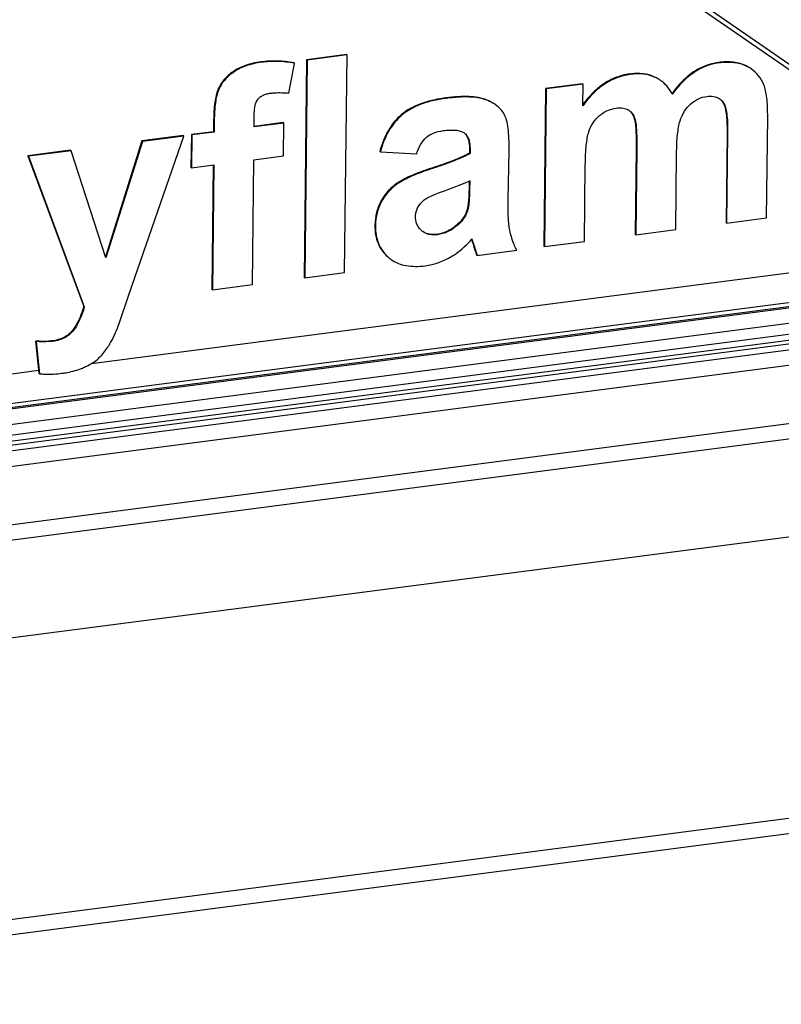
# Model space of a CAD drawing. Units: millimetres. Extents: x 0 to 4667, y 0 to 3300.
# Drawn here: x 4117 to 4250, y 1778 to 1950 of the extents above; entities that cross this region are included whole.
import ezdxf

# ---------------------------------------------------------------- set-up
doc = ezdxf.new("R2010")
doc.units = ezdxf.units.MM
doc.header["$LTSCALE"] = 256.666667
for name, color, linetype in [('COSYFLAME-LOGOTEKEN', 7, 'CONTINUOUS'), ('INCA057-08510560TEKEN', 7, 'CONTINUOUS'), ('INCA062-00010060TEKEN', 7, 'CONTINUOUS'), ('INCA087-08500060TEKEN', 7, 'CONTINUOUS'), ('INCA423-00010500TEKEN', 7, 'CONTINUOUS'), ('INCA426-00010500TEKEN', 7, 'CONTINUOUS'), ('INCA454-00010500TEKEN', 7, 'CONTINUOUS')]:
    doc.layers.add(name, color=color, linetype=linetype)

msp = doc.modelspace()

# ---------------------------------------------------------------- linework, layer by layer
at = {"layer": 'COSYFLAME-LOGOTEKEN', "color": 5, "linetype": 'Continuous'}
for p, q in [((4159.12, 1942.64), (4159.02, 1942.71)), ((4163.95, 1937.25), (4164.95, 1942.46)), ((4164.95, 1942.46), (4164.85, 1942.53)), ((4167.01, 1943.1), (4166.6, 1905.05)), ((4167.11, 1943.03), (4166.7, 1904.98)), ((4173.99, 1944.01), (4167.01, 1943.1)), ((4167.11, 1943.03), (4167.01, 1943.1)), ((4174.1, 1943.93), (4167.11, 1943.03)), ((4173.68, 1905.89), (4174.1, 1943.93)), ((4174.1, 1943.93), (4173.99, 1944.01)), ((4239.09, 1942.53), (4238.99, 1942.6)), ((4154.29, 1940.92), (4154.18, 1940.99)), ((4234.78, 1940.88), (4234.68, 1940.95)), ((4244, 1941.93), (4243.9, 1942)), ((4223.59, 1940.52), (4223.48, 1940.59)), ((4227.97, 1940), (4227.87, 1940.07)), ((4151.65, 1937.8), (4151.54, 1937.88)), ((4208.82, 1938.06), (4208.52, 1910.5)), ((4208.92, 1937.99), (4208.62, 1910.43)), ((4215.25, 1938.9), (4208.82, 1938.06)), ((4208.92, 1937.99), (4208.82, 1938.06)), ((4215.36, 1938.83), (4208.92, 1937.99)), ((4215.36, 1938.83), (4215.25, 1938.9)), ((4215.32, 1935.06), (4215.36, 1938.83)), ((4191.46, 1936.34), (4191.35, 1936.41)), ((4198.4, 1936.07), (4198.3, 1936.14)), ((4239.95, 1935.51), (4239.85, 1935.58)), ((4150.79, 1932.59), (4150.77, 1930.52)), ((4150.89, 1932.52), (4150.79, 1932.59)), ((4150.89, 1932.52), (4150.87, 1930.45)), ((4157.85, 1931.35), (4157.88, 1933.3)), ((4162.97, 1932.1), (4157.86, 1931.44)), ((4163.07, 1932.03), (4162.97, 1932.1)), ((4183.69, 1933.41), (4183.59, 1933.48)), ((4224.42, 1932.75), (4224.32, 1932.82)), ((4247.44, 1915.47), (4247.63, 1933.09)), ((4150.77, 1930.52), (4146.89, 1930.01)), ((4150.87, 1930.45), (4147, 1929.94)), ((4150.87, 1930.45), (4150.77, 1930.52)), ((4163.07, 1932.03), (4157.85, 1931.35)), ((4163.01, 1926.3), (4163.07, 1932.03)), ((4240.52, 1930.39), (4240.35, 1914.63)), ((4240.62, 1930.32), (4240.52, 1930.39)), ((4138.24, 1928.89), (4131.91, 1908.65)), ((4138.35, 1928.82), (4131.97, 1908.45)), ((4135.97, 1902.02), (4145.58, 1929.76)), ((4145.48, 1929.83), (4138.24, 1928.89)), ((4138.35, 1928.82), (4138.24, 1928.89)), ((4145.58, 1929.76), (4138.35, 1928.82)), ((4145.58, 1929.76), (4145.48, 1929.83)), ((4146.89, 1930.01), (4146.83, 1924.28)), ((4147, 1929.94), (4146.89, 1930.01)), ((4147, 1929.94), (4146.93, 1924.21)), ((4194.55, 1930.33), (4194.53, 1930.34)), ((4194.55, 1930.33), (4194.64, 1930.27)), ((4240.62, 1930.32), (4240.45, 1914.56)), ((4125.77, 1927.27), (4118.34, 1926.3)), ((4125.87, 1927.2), (4118.44, 1926.23)), ((4125.87, 1927.2), (4125.77, 1927.27)), ((4131.97, 1908.45), (4125.87, 1927.2)), ((4179.94, 1927.02), (4179.84, 1927.09)), ((4179.94, 1927.02), (4186.27, 1926.65)), ((4195.5, 1927.49), (4195.49, 1926.77)), ((4195.6, 1927.42), (4195.5, 1927.49)), ((4195.6, 1927.42), (4195.6, 1926.69)), ((4202.28, 1918.65), (4202.45, 1927.17)), ((4224.63, 1927.67), (4224.47, 1912.57)), ((4224.74, 1927.6), (4224.57, 1912.5)), ((4224.74, 1927.6), (4224.63, 1927.67)), ((4118.44, 1926.23), (4118.34, 1926.3)), ((4118.34, 1926.3), (4128.08, 1899.97)), ((4118.44, 1926.23), (4128.18, 1899.9)), ((4157.56, 1903.79), (4157.79, 1925.62)), ((4157.79, 1925.62), (4163.01, 1926.3)), ((4195.6, 1926.69), (4195.49, 1926.77)), ((4231.56, 1913.41), (4231.7, 1926.64)), ((4146.93, 1924.21), (4146.83, 1924.28)), ((4146.93, 1924.21), (4150.81, 1924.71)), ((4150.71, 1924.7), (4150.47, 1902.95)), ((4150.81, 1924.71), (4150.57, 1902.88)), ((4188.8, 1924.01), (4188.69, 1924.08)), ((4215.6, 1911.33), (4215.75, 1924.72)), ((4195.44, 1921.9), (4195.43, 1920.56)), ((4195.54, 1921.94), (4195.53, 1920.49)), ((4183.21, 1921.59), (4183.1, 1921.66)), ((4195.53, 1920.49), (4195.43, 1920.56)), ((4180.19, 1918.4), (4180.08, 1918.47)), ((4195.21, 1916.9), (4195.11, 1916.97)), ((4240.45, 1914.56), (4247.44, 1915.47)), ((4179.08, 1914.1), (4178.98, 1914.17)), ((4193.53, 1914.27), (4193.42, 1914.34)), ((4224.57, 1912.5), (4231.56, 1913.41)), ((4240.45, 1914.56), (4240.35, 1914.63)), ((4189.91, 1912.5), (4189.81, 1912.57)), ((4224.57, 1912.5), (4224.47, 1912.57)), ((4196.21, 1910.96), (4196.11, 1911.03)), ((4196.11, 1911.03), (4196.13, 1910.94)), ((4196.11, 1911.03), (4196.13, 1910.94)), ((4196.87, 1908.9), (4203.77, 1909.8)), ((4208.62, 1910.43), (4208.52, 1910.5)), ((4208.62, 1910.43), (4215.6, 1911.33)), ((4181.35, 1908.56), (4181.24, 1908.63)), ((4196.87, 1908.9), (4196.76, 1908.97)), ((4166.7, 1904.98), (4166.6, 1905.05)), ((4166.7, 1904.98), (4173.68, 1905.89)), ((4150.57, 1902.88), (4150.47, 1902.95)), ((4150.57, 1902.88), (4157.56, 1903.79)), ((4134.26, 1897), (4135.97, 1902.02)), ((4128.18, 1899.9), (4128.08, 1899.97)), ((4126.34, 1895.88), (4126.24, 1895.95)), ((4119.78, 1893.85), (4119.68, 1893.92)), ((4119.68, 1893.92), (4120.23, 1888.3)), ((4119.78, 1893.85), (4120.34, 1888.22)), ((4122.73, 1893.9), (4122.63, 1893.97)), ((4120.34, 1888.22), (4120.23, 1888.3))]:
    msp.add_line(p, q, dxfattribs=at)
for centre, radius, start, end in [((4161.48, 1924.8), 18, 78.8933, 79.2527), ((4241.29, 1936.41), 6.14, 63.7884, 64.9338), ((4241.12, 1936.35), 6.29, 62.6519, 63.789), ((4241.28, 1936.64), 5.96, 55.4157, 62.7173), ((4241.45, 1936.67), 5.84, 55.3979, 56.628), ((4225.42, 1934.41), 6.14, 65.398, 66.5376), ((4225.45, 1934.78), 5.82, 64.1709, 65.3975), ((4225.53, 1934.67), 5.86, 56.5887, 65.3746), ((4225.42, 1934.72), 5.88, 55.3807, 64.1417), ((4225.47, 1934.58), 5.97, 55.3963, 56.5978), ((4196.41, 1930.87), 5.57, 69.114, 70.3491), ((4194.78, 1926.92), 9.87, 68.3966, 69.111), ((4222.79, 1932.36), 9.47, 29.9944, 30.8043), ((4237.86, 1934.27), 2.42, 55.3968, 57.3821), ((4237.73, 1934.32), 2.45, 51.0348, 52.4422), ((4238.42, 1934.66), 1.69, 29.0311, 32.8407), ((4237.33, 1933.82), 3.12, 32.8917, 35.0691), ((4196.54, 1930.17), 6.16, 55.3997, 56.5652), ((4222.11, 1932.38), 2.26, 56.6696, 59.2093), ((4222.12, 1932.39), 2.25, 55.3973, 56.6681), ((4222.01, 1932.46), 2.25, 52.2111, 52.878), ((4220.42, 1931.46), 4.21, 17.8221, 19.2266), ((4193.54, 1928.86), 1.78, 55.41, 57.3101), ((4193.37, 1928.85), 1.89, 51.2331, 51.8918), ((4193.36, 1928.84), 1.91, 48.1404, 51.2292), ((4188.33, 1937.09), 16.78, 295.0713, 295.4645), ((4189.24, 1915.63), 3.19, 228.3352, 233.8145), ((4189.17, 1915.52), 3.06, 233.8469, 235.395), ((4182.01, 1924.04), 18.58, 318.4532, 318.7423), ((4156.82, 1900.66), 40.63, 14.7928, 15.7998), ((4156.95, 1900.59), 40.61, 14.7925, 16.0055), ((4185.25, 1913.25), 6.11, 229.113, 230.2869), ((4185.83, 1913.73), 6.84, 228.0784, 229.115), ((4185.2, 1913.19), 6.03, 230.2822, 235.3891), ((4185.31, 1913.14), 6.06, 229.1058, 234.19), ((4185.28, 1913.09), 6, 234.2004, 234.3875), ((4185.28, 1913.09), 6, 234.3874, 235.3969), ((4201.17, 1910.79), 4.7, 202.4083, 203.6733), ((4121.62, 1926.27), 32.41, 266.5598, 266.7474)]:
    msp.add_arc(centre, radius, start, end, dxfattribs=at)
for points, knots in [([(4159.02, 1942.71), (4158.11, 1942.59), (4156.42, 1942.22), (4154.85, 1941.46), (4154.18, 1940.99)], [0, 0, 0, 0, 0.529601, 1, 1, 1, 1]), ([(4159.12, 1942.64), (4158.21, 1942.52), (4156.52, 1942.15), (4154.95, 1941.38), (4154.29, 1940.92)], [0, 0, 0, 0, 0.529601, 1, 1, 1, 1]), ([(4164.85, 1942.53), (4163.9, 1942.72), (4161.95, 1942.94), (4159.99, 1942.83), (4159.02, 1942.71)], [0, 0, 0, 0, 0.496024, 1, 1, 1, 1]), ([(4164.84, 1942.48), (4163.91, 1942.66), (4161.99, 1942.87), (4160.08, 1942.76), (4159.12, 1942.64)], [0, 0, 0, 0, 0.495946, 1, 1, 1, 1]), ([(4238.99, 1942.6), (4238.23, 1942.5), (4236.71, 1942.12), (4235.33, 1941.39), (4234.68, 1940.95)], [0, 0, 0, 0, 0.494222, 1, 1, 1, 1]), ([(4239.09, 1942.53), (4238.33, 1942.43), (4236.82, 1942.05), (4235.43, 1941.32), (4234.78, 1940.88)], [0, 0, 0, 0, 0.494222, 1, 1, 1, 1]), ([(4243.9, 1942), (4243.2, 1942.34), (4241.56, 1942.78), (4239.88, 1942.72), (4238.99, 1942.6)], [0, 0, 0, 0, 0.463675, 1, 1, 1, 1]), ([(4243.89, 1941.98), (4243.21, 1942.3), (4241.6, 1942.71), (4239.96, 1942.64), (4239.09, 1942.53)], [0, 0, 0, 0, 0.464198, 1, 1, 1, 1]), ([(4154.18, 1940.99), (4153.59, 1940.58), (4152.78, 1939.88), (4151.96, 1938.77), (4151.66, 1938.18), (4151.54, 1937.88)], [0, 0, 0, 0, 0.523709, 0.764649, 1, 1, 1, 1]), ([(4154.29, 1940.92), (4153.69, 1940.51), (4152.88, 1939.81), (4152.07, 1938.69), (4151.77, 1938.11), (4151.65, 1937.8)], [0, 0, 0, 0, 0.523709, 0.764649, 1, 1, 1, 1]), ([(4227.87, 1940.07), (4227.24, 1940.36), (4225.77, 1940.74), (4224.27, 1940.69), (4223.48, 1940.59)], [0, 0, 0, 0, 0.470046, 1, 1, 1, 1]), ([(4234.68, 1940.95), (4234.34, 1940.73), (4232.92, 1939.66), (4231.72, 1938.31), (4230.92, 1937.21)], [0, 0, 0, 0, 0.232217, 1, 1, 1, 1]), ([(4234.78, 1940.88), (4234.44, 1940.65), (4233, 1939.57), (4231.8, 1938.21), (4231, 1937.1)], [0, 0, 0, 0, 0.232062, 1, 1, 1, 1]), ([(4244.66, 1941.55), (4244.61, 1941.58), (4244.39, 1941.72), (4244.17, 1941.84), (4244, 1941.93)], [0, 0, 0, 0, 0.247969, 1, 1, 1, 1]), ([(4246.95, 1938.7), (4246.71, 1939.26), (4246.12, 1940.32), (4245.24, 1941.15), (4244.76, 1941.48)], [0, 0, 0, 0, 0.516106, 1, 1, 1, 1]), ([(4223.48, 1940.59), (4222.71, 1940.49), (4221.16, 1940.11), (4219, 1938.99), (4217.01, 1937.36), (4215.86, 1936.01), (4215.31, 1935.27)], [0, 0, 0, 0, 0.234185, 0.472003, 0.724298, 1, 1, 1, 1]), ([(4223.59, 1940.52), (4222.8, 1940.41), (4221.23, 1940.02), (4219.04, 1938.88), (4217.02, 1937.21), (4215.87, 1935.82), (4215.32, 1935.06)], [0, 0, 0, 0, 0.233623, 0.471097, 0.723525, 1, 1, 1, 1]), ([(4227.86, 1940.05), (4227.24, 1940.32), (4225.81, 1940.67), (4224.35, 1940.62), (4223.59, 1940.52)], [0, 0, 0, 0, 0.470444, 1, 1, 1, 1]), ([(4230.93, 1937.21), (4230.65, 1937.67), (4230.05, 1938.52), (4229.27, 1939.21), (4228.86, 1939.49)], [0, 0, 0, 0, 0.516701, 1, 1, 1, 1]), ([(4151.54, 1937.88), (4151.41, 1937.55), (4151.19, 1936.81), (4150.87, 1935.05), (4150.8, 1933.61), (4150.79, 1932.59)], [0, 0, 0, 0, 0.197272, 0.428517, 1, 1, 1, 1]), ([(4151.65, 1937.8), (4151.52, 1937.48), (4151.29, 1936.74), (4150.98, 1934.98), (4150.91, 1933.54), (4150.89, 1932.52)], [0, 0, 0, 0, 0.197272, 0.428517, 1, 1, 1, 1]), ([(4158.55, 1936.21), (4158.67, 1936.35), (4158.94, 1936.61), (4159.45, 1936.92), (4160.06, 1937.13), (4160.51, 1937.22), (4160.75, 1937.25)], [0, 0, 0, 0, 0.218332, 0.451155, 0.708897, 1, 1, 1, 1]), ([(4160.75, 1937.25), (4161, 1937.28), (4162.07, 1937.38), (4163.14, 1937.33), (4163.95, 1937.25)], [0, 0, 0, 0, 0.242239, 1, 1, 1, 1]), ([(4247.63, 1933.09), (4247.63, 1933.7), (4247.62, 1934.82), (4247.51, 1936.37), (4247.31, 1937.64), (4247.09, 1938.38), (4246.95, 1938.7)], [0, 0, 0, 0, 0.321276, 0.593562, 0.81877, 1, 1, 1, 1]), ([(4157.88, 1933.3), (4157.88, 1933.62), (4157.9, 1934.22), (4158.05, 1935.22), (4158.29, 1935.89), (4158.55, 1936.21)], [0, 0, 0, 0, 0.320175, 0.589552, 1, 1, 1, 1]), ([(4191.35, 1936.41), (4190.54, 1936.31), (4189.01, 1936.04), (4186.33, 1935.25), (4184.53, 1934.29), (4183.59, 1933.48)], [0, 0, 0, 0, 0.292168, 0.553424, 1, 1, 1, 1]), ([(4191.46, 1936.34), (4190.65, 1936.24), (4189.12, 1935.97), (4186.43, 1935.18), (4184.64, 1934.22), (4183.69, 1933.41)], [0, 0, 0, 0, 0.292168, 0.553424, 1, 1, 1, 1]), ([(4198.3, 1936.14), (4197.88, 1936.3), (4196.92, 1936.54), (4195.32, 1936.68), (4193.43, 1936.64), (4192.08, 1936.51), (4191.35, 1936.41)], [0, 0, 0, 0, 0.19106, 0.418693, 0.687393, 1, 1, 1, 1]), ([(4198.29, 1936.11), (4197.87, 1936.26), (4196.92, 1936.48), (4195.34, 1936.61), (4193.49, 1936.57), (4192.17, 1936.43), (4191.46, 1936.34)], [0, 0, 0, 0, 0.192514, 0.420852, 0.689133, 1, 1, 1, 1]), ([(4199.93, 1935.3), (4199.82, 1935.38), (4199.33, 1935.68), (4198.81, 1935.92), (4198.4, 1936.07)], [0, 0, 0, 0, 0.236846, 1, 1, 1, 1]), ([(4199.93, 1935.31), (4199.82, 1935.38), (4199.34, 1935.69), (4198.82, 1935.94), (4198.41, 1936.1)], [0, 0, 0, 0, 0.236952, 1, 1, 1, 1]), ([(4234.22, 1935.4), (4234.63, 1935.74), (4235.49, 1936.33), (4236.5, 1936.62), (4237, 1936.69)], [0, 0, 0, 0, 0.515174, 1, 1, 1, 1]), ([(4237, 1936.69), (4237.39, 1936.74), (4238.15, 1936.76), (4238.87, 1936.5), (4239.16, 1936.31)], [0, 0, 0, 0, 0.53554, 1, 1, 1, 1]), ([(4239.23, 1936.26), (4239.29, 1936.22), (4239.54, 1936.03), (4239.75, 1935.8), (4239.88, 1935.61)], [0, 0, 0, 0, 0.24398, 1, 1, 1, 1]), ([(4239.27, 1936.22), (4239.44, 1936.09), (4239.64, 1935.88), (4239.81, 1935.64), (4239.85, 1935.58)], [0, 0, 0, 0, 0.747701, 1, 1, 1, 1]), ([(4201.58, 1933.56), (4201.4, 1933.89), (4200.94, 1934.52), (4200.35, 1935.01), (4200.03, 1935.23)], [0, 0, 0, 0, 0.48861, 1, 1, 1, 1]), ([(4218.25, 1933.34), (4218.66, 1933.69), (4219.58, 1934.27), (4220.64, 1934.56), (4221.17, 1934.63)], [0, 0, 0, 0, 0.500732, 1, 1, 1, 1]), ([(4221.17, 1934.63), (4221.56, 1934.68), (4222.29, 1934.71), (4222.99, 1934.49), (4223.27, 1934.32)], [0, 0, 0, 0, 0.554635, 1, 1, 1, 1]), ([(4223.39, 1934.24), (4223.61, 1934.07), (4224, 1933.63), (4224.23, 1933.09), (4224.32, 1932.82)], [0, 0, 0, 0, 0.492791, 1, 1, 1, 1]), ([(4223.39, 1934.24), (4223.62, 1934.09), (4224.03, 1933.67), (4224.29, 1933.13), (4224.39, 1932.84)], [0, 0, 0, 0, 0.469208, 1, 1, 1, 1]), ([(4232.32, 1932.4), (4232.51, 1932.99), (4233, 1934.1), (4233.78, 1935.03), (4234.22, 1935.4)], [0, 0, 0, 0, 0.517214, 1, 1, 1, 1]), ([(4239.9, 1935.48), (4240, 1935.3), (4240.15, 1934.9), (4240.34, 1934.08), (4240.46, 1933), (4240.52, 1931.7), (4240.53, 1930.82), (4240.52, 1930.39)], [0, 0, 0, 0, 0.120404, 0.243387, 0.493147, 0.74576, 1, 1, 1, 1]), ([(4239.95, 1935.51), (4240.09, 1935.28), (4240.32, 1934.67), (4240.51, 1933.54), (4240.62, 1932.05), (4240.63, 1930.93), (4240.62, 1930.32)], [0, 0, 0, 0, 0.151545, 0.366016, 0.648168, 1, 1, 1, 1]), ([(4183.59, 1933.48), (4183.14, 1933.1), (4182.31, 1932.24), (4180.88, 1930.18), (4180.17, 1928.36), (4179.84, 1927.09)], [0, 0, 0, 0, 0.23355, 0.474616, 1, 1, 1, 1]), ([(4183.69, 1933.41), (4183.25, 1933.02), (4182.41, 1932.17), (4180.98, 1930.11), (4180.28, 1928.29), (4179.94, 1927.02)], [0, 0, 0, 0, 0.23355, 0.474616, 1, 1, 1, 1]), ([(4202.45, 1927.17), (4202.46, 1927.9), (4202.44, 1929.22), (4202.3, 1931.02), (4202.04, 1932.44), (4201.75, 1933.24), (4201.58, 1933.56)], [0, 0, 0, 0, 0.335048, 0.61113, 0.831158, 1, 1, 1, 1]), ([(4216.36, 1930.48), (4216.54, 1931.04), (4217.03, 1932.11), (4217.82, 1932.98), (4218.25, 1933.34)], [0, 0, 0, 0, 0.511661, 1, 1, 1, 1]), ([(4224.32, 1932.82), (4224.38, 1932.62), (4224.46, 1932.2), (4224.54, 1931.56), (4224.58, 1930.92), (4224.62, 1930.06), (4224.64, 1928.98), (4224.64, 1928.11), (4224.63, 1927.67)], [0, 0, 0, 0, 0.122155, 0.246095, 0.370867, 0.496147, 0.747659, 1, 1, 1, 1]), ([(4224.42, 1932.75), (4224.5, 1932.51), (4224.61, 1931.89), (4224.7, 1930.78), (4224.75, 1929.31), (4224.74, 1928.21), (4224.74, 1927.6)], [0, 0, 0, 0, 0.146854, 0.362001, 0.64635, 1, 1, 1, 1]), ([(4231.7, 1926.64), (4231.71, 1927.25), (4231.74, 1928.38), (4231.85, 1929.95), (4232.03, 1931.27), (4232.21, 1932.06), (4232.32, 1932.4)], [0, 0, 0, 0, 0.313244, 0.583512, 0.811846, 1, 1, 1, 1]), ([(4187.98, 1929.54), (4188.35, 1929.86), (4189.29, 1930.39), (4190.33, 1930.62), (4190.9, 1930.7)], [0, 0, 0, 0, 0.460486, 1, 1, 1, 1]), ([(4190.9, 1930.7), (4191.3, 1930.75), (4192.03, 1930.82), (4193.03, 1930.81), (4193.85, 1930.67), (4194.32, 1930.48), (4194.5, 1930.36)], [0, 0, 0, 0, 0.325547, 0.596718, 0.818633, 1, 1, 1, 1]), ([(4215.75, 1924.72), (4215.76, 1925.34), (4215.78, 1926.48), (4215.9, 1928.06), (4216.07, 1929.37), (4216.25, 1930.14), (4216.36, 1930.48)], [0, 0, 0, 0, 0.318651, 0.590807, 0.81738, 1, 1, 1, 1]), ([(4186.27, 1926.65), (4186.46, 1927.24), (4186.9, 1928.29), (4187.6, 1929.21), (4187.98, 1929.54)], [0, 0, 0, 0, 0.55268, 1, 1, 1, 1]), ([(4194.63, 1930.26), (4194.81, 1930.1), (4195.11, 1929.71), (4195.36, 1929.01), (4195.49, 1928.26), (4195.5, 1927.75), (4195.5, 1927.49)], [0, 0, 0, 0, 0.239483, 0.486567, 0.740738, 1, 1, 1, 1]), ([(4194.64, 1930.27), (4194.8, 1930.14), (4195.1, 1929.81), (4195.41, 1929.15), (4195.58, 1928.34), (4195.61, 1927.74), (4195.6, 1927.42)], [0, 0, 0, 0, 0.201964, 0.426451, 0.688886, 1, 1, 1, 1]), ([(4195.49, 1926.77), (4195.22, 1926.61), (4194.68, 1926.33), (4193.56, 1925.82), (4192.14, 1925.26), (4190.42, 1924.65), (4189.27, 1924.27), (4188.69, 1924.08)], [0, 0, 0, 0, 0.126821, 0.252719, 0.502911, 0.751847, 1, 1, 1, 1]), ([(4195.6, 1926.69), (4195.23, 1926.48), (4194.35, 1926.05), (4192.83, 1925.42), (4190.94, 1924.72), (4189.55, 1924.25), (4188.8, 1924.01)], [0, 0, 0, 0, 0.174941, 0.399481, 0.674367, 1, 1, 1, 1]), ([(4188.69, 1924.08), (4187.6, 1923.72), (4185.69, 1923.03), (4183.86, 1922.13), (4183.1, 1921.66)], [0, 0, 0, 0, 0.563877, 1, 1, 1, 1]), ([(4188.8, 1924.01), (4187.71, 1923.65), (4185.79, 1922.96), (4183.96, 1922.06), (4183.21, 1921.59)], [0, 0, 0, 0, 0.563877, 1, 1, 1, 1]), ([(4191.29, 1920.26), (4192.1, 1920.55), (4193.5, 1921.06), (4194.88, 1921.63), (4195.44, 1921.9)], [0, 0, 0, 0, 0.582526, 1, 1, 1, 1]), ([(4183.1, 1921.66), (4182.48, 1921.26), (4181.31, 1920.32), (4180.44, 1919.11), (4180.08, 1918.47)], [0, 0, 0, 0, 0.503794, 1, 1, 1, 1]), ([(4183.21, 1921.59), (4182.58, 1921.19), (4181.42, 1920.25), (4180.54, 1919.04), (4180.19, 1918.4)], [0, 0, 0, 0, 0.503794, 1, 1, 1, 1]), ([(4187.47, 1918.5), (4187.65, 1918.65), (4188.11, 1918.95), (4188.94, 1919.36), (4190.03, 1919.81), (4190.84, 1920.11), (4191.29, 1920.26)], [0, 0, 0, 0, 0.164598, 0.38485, 0.662961, 1, 1, 1, 1]), ([(4195.43, 1920.56), (4195.42, 1920.26), (4195.41, 1919.67), (4195.37, 1918.77), (4195.29, 1917.87), (4195.19, 1917.26), (4195.11, 1916.97)], [0, 0, 0, 0, 0.247887, 0.496709, 0.74699, 1, 1, 1, 1]), ([(4195.53, 1920.49), (4195.52, 1919.75), (4195.49, 1918.75), (4195.36, 1917.55), (4195.27, 1917.09), (4195.21, 1916.9)], [0, 0, 0, 0, 0.613986, 0.834435, 1, 1, 1, 1]), ([(4180.08, 1918.47), (4179.73, 1917.82), (4179.17, 1916.42), (4178.99, 1914.93), (4178.98, 1914.17)], [0, 0, 0, 0, 0.495396, 1, 1, 1, 1]), ([(4180.19, 1918.4), (4179.83, 1917.75), (4179.27, 1916.35), (4179.09, 1914.86), (4179.08, 1914.1)], [0, 0, 0, 0, 0.495396, 1, 1, 1, 1]), ([(4186.07, 1915.76), (4186.08, 1916.02), (4186.14, 1916.52), (4186.51, 1917.52), (4187.05, 1918.15), (4187.47, 1918.5)], [0, 0, 0, 0, 0.240424, 0.47912, 1, 1, 1, 1]), ([(4202.55, 1913.32), (4202.49, 1913.63), (4202.39, 1914.35), (4202.26, 1916.13), (4202.26, 1917.59), (4202.28, 1918.65)], [0, 0, 0, 0, 0.181272, 0.407935, 1, 1, 1, 1]), ([(4195.11, 1916.97), (4194.97, 1916.47), (4194.53, 1915.49), (4193.82, 1914.69), (4193.42, 1914.34)], [0, 0, 0, 0, 0.498941, 1, 1, 1, 1]), ([(4195.21, 1916.9), (4195.08, 1916.41), (4194.64, 1915.43), (4193.93, 1914.63), (4193.53, 1914.27)], [0, 0, 0, 0, 0.487271, 1, 1, 1, 1]), ([(4187.13, 1913.24), (4186.95, 1913.4), (4186.64, 1913.74), (4186.17, 1914.57), (4186.07, 1915.29), (4186.07, 1915.76)], [0, 0, 0, 0, 0.249831, 0.4913, 1, 1, 1, 1]), ([(4178.98, 1914.17), (4178.97, 1913.61), (4179.04, 1912.54), (4179.46, 1911.02), (4180.19, 1909.69), (4180.87, 1908.96), (4181.24, 1908.63)], [0, 0, 0, 0, 0.271627, 0.520676, 0.758954, 1, 1, 1, 1]), ([(4179.08, 1914.1), (4179.08, 1913.55), (4179.14, 1912.5), (4179.54, 1911), (4180.24, 1909.69), (4180.89, 1908.97), (4181.26, 1908.64)], [0, 0, 0, 0, 0.271803, 0.521282, 0.759696, 1, 1, 1, 1]), ([(4193.42, 1914.34), (4192.91, 1913.88), (4191.79, 1913.08), (4190.46, 1912.66), (4189.81, 1912.57)], [0, 0, 0, 0, 0.510205, 1, 1, 1, 1]), ([(4193.53, 1914.27), (4192.99, 1913.79), (4191.87, 1913), (4190.54, 1912.59), (4189.91, 1912.5)], [0, 0, 0, 0, 0.527378, 1, 1, 1, 1]), ([(4203.77, 1909.8), (4203.63, 1910.09), (4203.1, 1911.22), (4202.72, 1912.42), (4202.55, 1913.32)], [0, 0, 0, 0, 0.267421, 1, 1, 1, 1]), ([(4189.81, 1912.57), (4189.39, 1912.52), (4188.76, 1912.51), (4187.96, 1912.72), (4187.6, 1912.9), (4187.43, 1913.01)], [0, 0, 0, 0, 0.507749, 0.755354, 1, 1, 1, 1]), ([(4189.91, 1912.5), (4189.46, 1912.45), (4188.78, 1912.44), (4187.96, 1912.69), (4187.6, 1912.89), (4187.43, 1913)], [0, 0, 0, 0, 0.526344, 0.764978, 1, 1, 1, 1]), ([(4192.12, 1908.57), (4192.46, 1908.76), (4193.85, 1909.64), (4195.08, 1910.78), (4195.92, 1911.72)], [0, 0, 0, 0, 0.235678, 1, 1, 1, 1]), ([(4196.13, 1910.94), (4196.24, 1910.55), (4196.42, 1909.89), (4196.65, 1909.23), (4196.76, 1908.97)], [0, 0, 0, 0, 0.580581, 1, 1, 1, 1]), ([(4196.21, 1910.96), (4196.31, 1910.58), (4196.5, 1909.92), (4196.71, 1909.26), (4196.83, 1908.99)], [0, 0, 0, 0, 0.574721, 1, 1, 1, 1]), ([(4181.87, 1908.15), (4182.25, 1907.89), (4183.08, 1907.45), (4184.5, 1907.06), (4186.09, 1906.94), (4187.19, 1907.02), (4187.77, 1907.09)], [0, 0, 0, 0, 0.224167, 0.459203, 0.715217, 1, 1, 1, 1]), ([(4187.77, 1907.09), (4188.53, 1907.19), (4190.04, 1907.54), (4191.45, 1908.19), (4192.12, 1908.57)], [0, 0, 0, 0, 0.497935, 1, 1, 1, 1]), ([(4128.08, 1899.97), (4127.98, 1899.61), (4127.54, 1898.2), (4126.89, 1896.85), (4126.24, 1895.95)], [0, 0, 0, 0, 0.248654, 1, 1, 1, 1]), ([(4128.18, 1899.9), (4128.08, 1899.51), (4127.63, 1898.1), (4126.98, 1896.75), (4126.34, 1895.88)], [0, 0, 0, 0, 0.271029, 1, 1, 1, 1]), ([(4126.24, 1895.95), (4126.03, 1895.66), (4125.53, 1895.12), (4124.34, 1894.34), (4123.31, 1894.06), (4122.63, 1893.97)], [0, 0, 0, 0, 0.258861, 0.51287, 1, 1, 1, 1]), ([(4132.44, 1893.09), (4132.6, 1893.34), (4133.31, 1894.59), (4133.88, 1895.92), (4134.26, 1897)], [0, 0, 0, 0, 0.203559, 1, 1, 1, 1]), ([(4126.34, 1895.88), (4126.15, 1895.61), (4125.69, 1895.11), (4124.53, 1894.3), (4123.46, 1894), (4122.73, 1893.9)], [0, 0, 0, 0, 0.237315, 0.476194, 1, 1, 1, 1]), ([(4122.63, 1893.97), (4122.39, 1893.94), (4121.44, 1893.85), (4120.49, 1893.88), (4119.78, 1893.92)], [0, 0, 0, 0, 0.252596, 1, 1, 1, 1]), ([(4122.73, 1893.9), (4122.5, 1893.87), (4121.52, 1893.78), (4120.53, 1893.81), (4119.78, 1893.85)], [0, 0, 0, 0, 0.232888, 1, 1, 1, 1]), ([(4130.52, 1890.79), (4130.7, 1890.95), (4131.44, 1891.63), (4132.05, 1892.44), (4132.44, 1893.09)], [0, 0, 0, 0, 0.240027, 1, 1, 1, 1]), ([(4127.84, 1889.21), (4128.1, 1889.32), (4129.04, 1889.74), (4129.93, 1890.3), (4130.52, 1890.79)], [0, 0, 0, 0, 0.267671, 1, 1, 1, 1]), ([(4124.28, 1888.3), (4124.61, 1888.34), (4125.82, 1888.53), (4127.01, 1888.87), (4127.84, 1889.21)], [0, 0, 0, 0, 0.26562, 1, 1, 1, 1]), ([(4120.34, 1888.22), (4120.66, 1888.19), (4121.98, 1888.11), (4123.3, 1888.17), (4124.28, 1888.3)], [0, 0, 0, 0, 0.246436, 1, 1, 1, 1])]:
    msp.add_open_spline(points, degree=3, knots=knots, dxfattribs=at)
at = {"layer": 'INCA057-08510560TEKEN', "color": 5, "linetype": 'Continuous'}
for p, q in [((4129.44, 1890.02), (4287.65, 1910.58)), ((4103.81, 1881.54), (4263.01, 1902.23)), ((4104.02, 1886.72), (4120.17, 1888.82))]:
    msp.add_line(p, q, dxfattribs=at)
at = {"layer": 'INCA062-00010060TEKEN', "color": 5, "linetype": 'Continuous'}
for p, q in [((3357.99, 1783.93), (4264.81, 1901.75)), ((3358.28, 1783.73), (4265.37, 1901.59)), ((3361.58, 1781.45), (4268.67, 1899.31)), ((3361.56, 1779.55), (4268.65, 1897.41))]:
    msp.add_line(p, q, dxfattribs=at)
at = {"layer": 'INCA087-08500060TEKEN', "color": 5, "linetype": 'Continuous'}
for p, q in [((4255.11, 1939.71), (4091.99, 2052.25)), ((4254.69, 1939.06), (4093.09, 2050.55))]:
    msp.add_line(p, q, dxfattribs=at)
at = {"layer": 'INCA423-00010500TEKEN', "color": 5, "linetype": 'Continuous'}
for p, q in [((3316.88, 1768.3), (4327.79, 1899.65)), ((3343.58, 1774.46), (4299.51, 1898.67))]:
    msp.add_line(p, q, dxfattribs=at)
at = {"layer": 'INCA426-00010500TEKEN', "color": 5, "linetype": 'Continuous'}
for p, q in [((4299.38, 1899.62), (3343.59, 1775.43)), ((4299.5, 1900.32), (3343.6, 1776.11))]:
    msp.add_line(p, q, dxfattribs=at)
at = {"layer": 'INCA454-00010500TEKEN', "color": 5, "linetype": 'Continuous'}
for p, q in [((3344.13, 1761.66), (4318.35, 1888.24)), ((3344.95, 1759.07), (4319.43, 1885.69)), ((3344.77, 1741.95), (4319.25, 1868.57)), ((3343.4, 1692.58), (4317.88, 1819.2)), ((3342.26, 1689.75), (4316.74, 1816.37))]:
    msp.add_line(p, q, dxfattribs=at)

doc.saveas('drawing.dxf')
